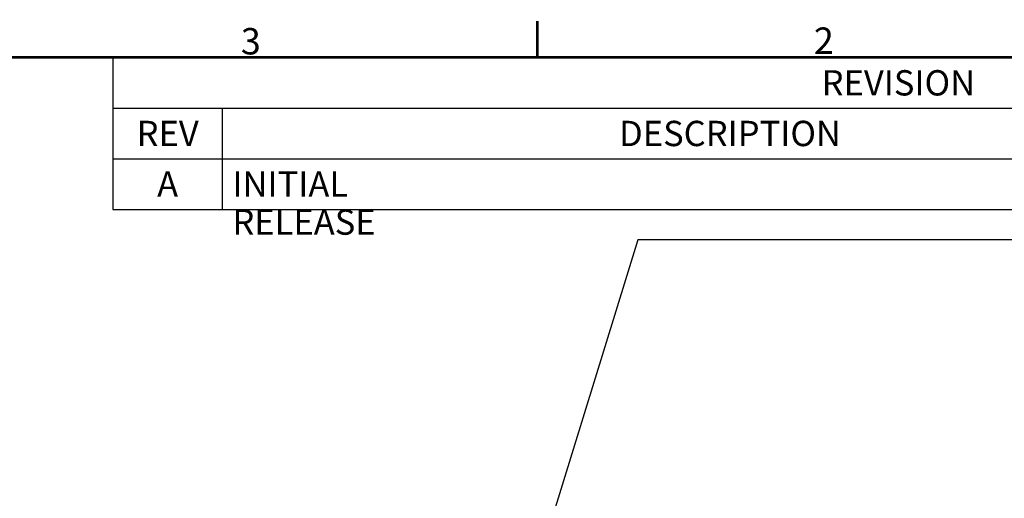
# Model space of a CAD drawing. Units: millimetres. Extents: x 23 to 1705, y 24 to 1097.
# Drawn here: x 1091 to 1447, y 924 to 1097 of the extents above; entities that cross this region are included whole.
import ezdxf

# ---------------------------------------------------------------- set-up
doc = ezdxf.new("R2010")
doc.units = ezdxf.units.MM
doc.header["$LTSCALE"] = 94.996
doc.layers.get('0').update_dxf_attribs({"linetype": 'CONTINUOUS'})
doc.styles.get("Standard").update_dxf_attribs({"font": 'gothic.ttf'})
doc.styles.add('TEXTSTYLE_2', font='gothic.ttf')

msp = doc.modelspace()

# ---------------------------------------------------------------- linework, layer by layer
at = {"color": 2, "linetype": 'CONTINUOUS'}
for p, q in [((1124.59, 1083.53), (1692.25, 1083.53)), ((1124.59, 1083.53), (1124.59, 1028.67)), ((1124.59, 1065.24), (1692.25, 1065.24)), ((1164.1, 1065.24), (1164.1, 1028.67)), ((1124.59, 1046.95), (1692.25, 1046.95)), ((1124.59, 1028.67), (1692.25, 1028.67))]:
    msp.add_line(p, q, dxfattribs=at)
at = {"color": 7, "linetype": 'CONTINUOUS'}
for p, q in [((1314.23, 1017.64), (1258.73, 838.04)), ((1476.34, 1017.64), (1314.23, 1017.64))]:
    msp.add_line(p, q, dxfattribs=at)
at = {"color": 7, "linetype": 'CONTINUOUS', "const_width": 1}
for points in [[(1277.98, 1083.99), (1277.98, 1096.69)], [(35.92, 1083.59), (1692, 1083.59)]]:
    msp.add_lwpolyline(points, dxfattribs=at)

# ---------------------------------------------------------------- texts
at = {"color": 2, "linetype": 'CONTINUOUS', "char_height": 9.53, "width": 7.3651, "attachment_point": 1, "style": 'TEXTSTYLE_2'}
for s, insert in [('3', (1170.8, 1094.17)), ('2', (1377.87, 1094.38))]:
    msp.add_mtext(s, dxfattribs=dict(at, insert=insert))
at = {"color": 2, "linetype": 'CONTINUOUS', "char_height": 9.144, "line_spacing_factor": 0.9, "style": 'TEXTSTYLE_2'}
for s, insert, width, attachment_point in [('REVISION', (1408.42, 1078.96), 56.1557, 2), ('REV', (1144.34, 1060.67), 23.5229, 2), ('                                                  DESCRIPTION', (1167.75, 1060.67), 256.8138, 1)]:
    msp.add_mtext(s, dxfattribs=dict(at, insert=insert, width=width, attachment_point=attachment_point))
at = {"color": 2, "linetype": 'CONTINUOUS', "line_spacing_factor": 0.9}
for s, insert, char_height, width, attachment_point in [('A', (1144.34, 1042.38), 9.14, 9.4159, 2), ('INITIAL RELEASE', (1167.75, 1042.38), 9.144, 92.2558, 1)]:
    msp.add_mtext(s, dxfattribs=dict(at, insert=insert, char_height=char_height, width=width, attachment_point=attachment_point))

doc.saveas('drawing.dxf')
